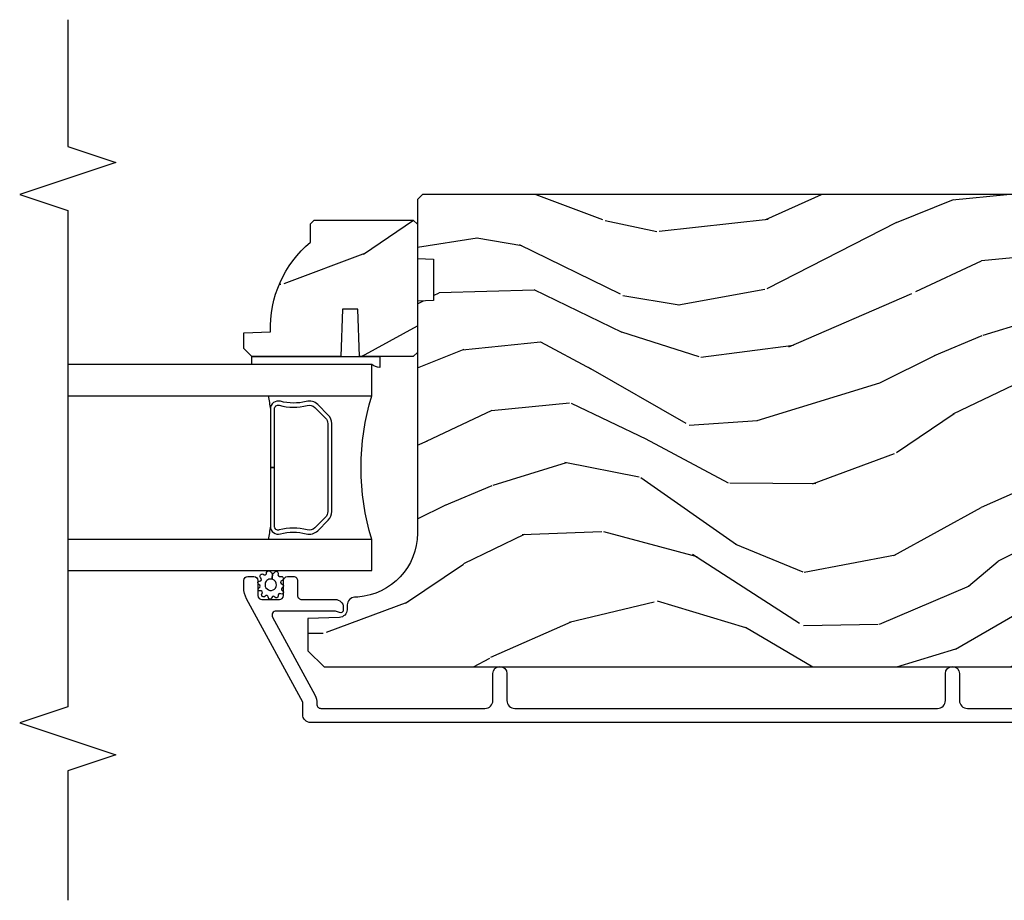
# Model space of a CAD drawing. Units: inches. Extents: x 3 to 136, y 1 to 112.
# Drawn here: x 51 to 54, y 87 to 91 of the extents above; entities that cross this region are included whole.
import ezdxf

# ---------------------------------------------------------------- set-up
doc = ezdxf.new("R2010")
doc.units = ezdxf.units.IN
doc.header["$MEASUREMENT"] = 0
for name, color, linetype in [('ZP-ANNO-MARK', 9, 'Continuous'), ('ZP-SECT-ALUM', 63, 'Continuous'), ('ZP-SECT-GLAS', 153, 'Continuous'), ('ZP-SECT-SEAL', 8, 'Continuous'), ('ZP-SECT-WDHA', 11, 'Continuous'), ('ZP-SECT-WOOD', 104, 'Continuous'), ('ZP-SECT-WSTP', 40, 'Continuous')]:
    doc.layers.add(name, color=color, linetype=linetype)

# ---------------------------------------------------------------- blocks, each defined once
blk = doc.blocks.new('CS AS RES C SD PT (13-16 IG) F J O')
at = {"layer": 'ZP-SECT-WDHA'}
h = blk.add_hatch(dxfattribs=at)
h.set_pattern_fill('WOOD3', color=256, scale=2, angle=73, style=0, pattern_type=2)
h.set_pattern_definition([(68.23640000000003, (5.164547172214384, -3.800254126429166), (-8.34477137446781, -20.45396798290167), [0.240832, -23.842358]), (84.3099, (5.253842476467184, -3.576588419092495), (0.42636909446815, 8.235181511295936), [0.305942, -9.892097999999999]), (118, (5.284175702526113, -3.272154690020219), (-1.91261010378108, 0.5847435903937088), [0.226274, -2.602152]), (119.8476, (5.177946414327721, -3.072366456310498), (-20.50272857977592, 35.54768828883149), [0.4386339999999989, -43.42478999999986]), (85.9946, (4.959640403836374, -2.691916084010309), (-1.437476743240215, -18.38297247813529), [0.2668339999999989, -26.41649399999993]), (73, (4.97827876170652, -2.425734545176557), (-1.327866102480597, 2.497352921371545), [0.5, -1.5]), (63.53769999999998, (5.124464614067847, -1.947582167195037), (-4.836323452587552, -8.978306718050995), [0.24331, -11.922214]), (67.28939999999999, (4.648142603994415, -3.642373405878889), (-7.175302374271586, -16.6287403265194), [0.200998, -19.898754]), (73, (4.725743040058092, -3.456959888780737), (-1.327866102480597, 2.497352921371545), [0.3, -1.7]), (101.3008, (4.813454551475047, -3.170068461991828), (-5.043499394239715, 24.54716094300748), [0.295296, -29.23435]), (125.125, (4.755588528868088, -2.880497186780254), (7.224071108844608, -10.57415813511433), [0.45607, -22.347438]), (112.2894, (4.493182894043798, -2.507478041410419), (-6.054586024953074, 14.3993751268171), [0.284253999999999, -28.14108799999993]), (79.3402, (4.385369813009333, -2.24446408824846), (2.76533439438243, 15.88561928555968), [0.362216, -17.748554]), (61.11129999999999, (4.452371436471026, -1.888499507912854), (-13.92425483963839, -25.02229161617255), [0.38833, -38.444646]), (66.29019999999998, (4.055233655297229, -3.461102948950792), (7.17528907757296, 16.62874768410003), [0.342344, -33.89214]), (76.3665, (4.192892225141463, -3.147654200112271), (7.443263674111081, 31.18650071420278), [0.340588, -33.718186]), (106.6901, (4.273172509628012, -2.816663148990383), (0.7431255040166724, -4.409962367830815), [0.360556, -6.850548]), (120.4896, (4.169623069852264, -2.471297381256925), (-15.19129255384614, 25.55825994297176), [0.325576, -32.232064]), (87.93140000000001, (4.00443170346, -2.190741125811602), (0.6943551067665528, 22.79293410148564), [0.310484, -30.737866]), (73, (4.015638834399851, -1.880459962644871), (-1.327866102480597, 2.497352921371545), [0.24, -1.76]), (60.00539999999998, (4.085808043533348, -1.650946821213743), (9.087905524651106, 16.04400167334359), [0.266834, -26.416494]), (73, (5.670961246169895, -3.306751557337815), (-1.327866102480597, 2.497352921371545), [0, -2]), (296.1524000000001, (5.465933896703405, -2.951274714251348), (-18.00538888531858, 36.87554735843706), [0.438634, -43.42479]), (279.5651, (3.746656866054877, -2.760260338130863), (1.327869099233074, -2.497352076502219), [0.1788859999999994, -4.293249999999982]), (261.1301, (3.776381773776279, -2.936658835462769), (-1.595852046107206, -12.0603996767767), [0.282842, -13.859292]), (229.8014, (3.732769886692495, -3.216119035321327), (-6.748938448303024, -8.393559450670804), [0.152316, -15.07923]), (99.56509999999996, (5.465933896703405, -2.951274714251348), (-1.327869099233074, 2.497352076502219), [0.2236059999999999, -4.248529999999999]), (79.7098, (5.428777762051595, -2.730776592586466), (-3.350093459302556, -17.79822734718652), [0.342344, -33.89214]), (62.87529999999996, (5.489931951418839, -2.393938107370126), (15.67848221527704, 30.76012413734089), [0.568858, -56.31699200000001]), (62.69520000000001, (5.374934218526278, -3.864575901468172), (5.421060729349783, 10.89091849633435), [0.223606, -22.137072]), (88.5241, (5.477508183803707, -3.66588372334521), (-0.6943538178398221, -22.79293551970828), [0.37363, -36.989452]), (115.8789, (5.4871315219076, -3.292376840726245), (15.34964888471387, -31.88084594068392), [0.3821, -37.827846]), (107.6952, (5.320356362679718, -2.948594865828682), (-7.540852312839225, 23.21929303946757), [0.316228, -31.306548]), (82.4623, (5.22423814983415, -2.647328722428202), (1.01111154669365, 10.14779136076372), [0.364966, -11.80056]), (66.41809999999998, (5.272113678176652, -2.285516707998145), (-13.76583238823937, -31.34488541092399), [0.52345, -51.82156]), (64.86989999999992, (4.896781840544804, -3.718390049106802), (-5.421068605812717, -10.89091361125097), [0.282842, -13.859292]), (84.3099, (5.016898108105693, -3.462319585626062), (0.42636909446815, 8.235181511295936), [0.305942, -9.892097999999999]), (115.5104, (5.047231334164621, -3.157885856553786), (12.69389479119331, -26.88614988798455), [0.325576, -32.232064]), (118, (4.907013496986224, -2.864050940083658), (-1.91261010378108, 0.5847435903937088), [0.367696, -2.460732]), (90.35399999999976, (4.73439090366378, -2.539395060305353), (0.04876202922805728, -27.20289793979688), [0.335262, -33.190848]), (69.63350000000003, (4.732319373578775, -2.204140367924911), (-11.26852463519538, -30.01700107381327), [0.340588, -33.718186]), (55.89729999999997, (4.850851848303705, -1.884844184991934), (11.58525502309056, 17.37187083675603), [0.27203, -26.930912]), (64.2538, (4.418629462563217, -3.572204196745432), (6.005821017315288, 12.80351945054413), [0.263058, -26.042834]), (87.93140000000001, (4.532898296029657, -3.335259828383954), (0.6943551067665528, 22.79293410148564), [0.310484, -30.737866]), (105.0054, (4.544105426969395, -3.024978665217226), (2.814114219735262, -11.31727641611973), [0.37736, -18.490604]), (122.8991, (4.446403421288096, -2.660486802364506), (18.43175097613515, -28.64036637139408), [0.49679, -49.18218]), (88.94539999999999, (4.176566559533399, -2.243368032661692), (-0.4263644116476313, -8.235181634652655), [0.291204, -14.269016]), (66.99100000000001, (4.181926256378688, -1.952212964614226), (7.760042155334039, 18.54135163249375), [0.3821, -37.827846]), (49.80139999999996, (4.331279694411933, -1.600512025537181), (6.748938448303026, 8.393559450670802), [0.152316, -15.07923]), (63.53769999999998, (3.844846608985449, -3.396781173911791), (-4.836323452587552, -8.978306718050995), [0.24331, -11.922214]), (83.00800000000001, (3.953268008357441, -3.178962900669571), (2.606951578708771, 22.20819262847393), [0.345254, -34.1801]), (110.4054, (3.995296102605266, -2.836276981358775), (-11.52445423798903, 30.71134915766887), [0.428018, -42.37385]), (102.0546, (5.758672757586737, -3.019860130548906), (-3.557234008732982, 15.72724097270063), [0.205912, -20.385348]), (83.7843, (5.715669188840479, -2.818488104003286), (-3.618064673815971, -32.35598179133584), [0.4275519999999989, -42.32756599999986]), (65.87499999999999, (5.761960924347022, -2.393450370120991), (-6.00581031409047, -12.80352490518391), [0.4837359999999999, -15.64078])])
edge = h.paths.add_edge_path()
edge.add_line((4.627817451906822, -4.822047381466881), (4.466393781201759, -4.822047381466859))
edge.add_line((4.466393781201759, -4.822047381466859), (4.464211233108472, -4.884547381467272))
edge.add_line((4.464211233108472, -4.884547381467272), (3.558352807670417, -4.884547381467243))
edge.add_arc((3.558352807670417, -5.134547381467247), 0.2500000000000036, 89.99999999999736, 175.9999999999505)
edge.add_line((3.308961795105461, -5.117108263031), (3.308082316509626, -5.12968539290797))
edge.add_arc((3.27715783095158, -5.127522942221916), 0.03099999999996653, 271.99999999961585, 356.0000000000214, ccw=False)
edge.add_line((3.278239715349173, -5.158504057859481), (3.259436373882636, -5.159160685012321))
edge.add_arc((3.260518258280115, -5.190141800649847), 0.03099999999992311, 91.99999999942807, 178.0000000001022)
edge.add_line((3.229537142642585, -5.189059916252127), (3.225247472393676, -5.311899999999909))
edge.add_line((3.225247472393676, -5.311899999999909), (3.099000000000046, -5.311899999999888))
edge.add_line((3.099000000000046, -5.311899999999888), (3.036000000000058, -5.248899999999786))
edge.add_line((3.036000000000058, -5.248899999999786), (3.036000000000172, -1.329752146434124))
edge.add_line((3.036000000000172, -1.329752146434124), (3.051000000000158, -1.314752146434181))
edge.add_line((3.051000000000158, -1.314752146434181), (3.23544277488304, -1.314752146434252))
edge.add_line((3.23544277488304, -1.314752146434252), (3.249673765832995, -1.328983137384284))
edge.add_line((3.249673765832995, -1.328983137384284), (3.257000000000062, -1.538779034604424))
edge.add_arc((3.304500000000075, -1.537120298053576), 0.0475289533542082, 181.9999999999871, 357.9999999999529)
edge.add_line((3.352000000000089, -1.538779034604474), (3.369297986124934, -1.043429522648374))
edge.add_arc((3.41427057334073, -1.044999999999959), 0.04499999999993615, 89.99999999992878, 178.0000000000345, ccw=False)
edge.add_line((3.414270573340787, -1.000000000000021), (3.581578423609926, -1.000000000000021))
edge.add_line((3.581578423609926, -1.000000000000021), (3.603450589491445, -1.250000000000362))
edge.add_line((3.603450589491445, -1.250000000000362), (4.287450589491414, -1.250000000000362))
edge.add_line((4.287450589491414, -1.250000000000362), (4.309322755373046, -1.000000000000021))
edge.add_line((4.309322755373046, -1.000000000000021), (4.858450589490985, -1))
edge.add_line((4.858450589490985, -1), (4.879999999999995, -1.021549410509031))
edge.add_line((4.879999999999995, -1.021549410509031), (4.879999999999995, -4.8645473814674))
edge.add_line((4.879999999999995, -4.8645473814674), (4.8599999999999, -4.884547381467222))
edge.add_line((4.8599999999999, -4.884547381467222), (4.630000000000109, -4.884547381467222))
edge.add_line((4.630000000000109, -4.884547381467222), (4.627817451906822, -4.822047381466881))
h = blk.add_hatch(dxfattribs=at)
h.set_pattern_fill('WOOD3', color=256, scale=2, angle=73, style=0, pattern_type=2)
h.set_pattern_definition([(68.23640000000003, (6.526714400103288, -3.964956837874489), (-8.34477137446781, -20.45396798290167), [0.240832, -23.842358]), (84.3099, (6.616009704355974, -3.741291130537817), (0.42636909446815, 8.235181511295936), [0.305942, -9.892097999999999]), (118, (6.646342930415017, -3.436857401465542), (-1.91261010378108, 0.5847435903937088), [0.226274, -2.602152]), (119.8476, (6.540113642216625, -3.23706916775582), (-20.50272857977592, 35.54768828883149), [0.4386339999999989, -43.42478999999985]), (85.9946, (6.321807631725164, -2.856618795455631), (-1.437476743240215, -18.38297247813529), [0.2668339999999988, -26.41649399999993]), (73, (6.34044598959531, -2.590437256621879), (-1.327866102480597, 2.497352921371545), [0.5, -1.5]), (63.53769999999998, (6.486631841956637, -2.112284878640359), (-4.836323452587552, -8.978306718050995), [0.24331, -11.922214]), (67.28939999999999, (6.010309831883205, -3.807076117324211), (-7.175302374271586, -16.6287403265194), [0.200998, -19.898754]), (73, (6.087910267946995, -3.62166260022606), (-1.327866102480597, 2.497352921371545), [0.3, -1.7]), (101.3008, (6.175621779363837, -3.334771173437151), (-5.043499394239715, 24.54716094300748), [0.295296, -29.23435]), (125.125, (6.117755756756992, -3.045199898225576), (7.224071108844608, -10.57415813511433), [0.45607, -22.347438]), (112.2894, (5.855350121932588, -2.672180752855741), (-6.054586024953074, 14.3993751268171), [0.2842539999999989, -28.14108799999993]), (79.3402, (5.747537040898237, -2.409166799693782), (2.76533439438243, 15.88561928555968), [0.362216, -17.748554]), (61.11129999999999, (5.814538664359929, -2.053202219358177), (-13.92425483963839, -25.02229161617255), [0.38833, -38.444646]), (66.29019999999998, (5.417400883186133, -3.625805660396114), (7.17528907757296, 16.62874768410003), [0.342344, -33.89214]), (76.3665, (5.555059453030367, -3.312356911557593), (7.443263674111081, 31.18650071420278), [0.340588, -33.718186]), (106.6901, (5.635339737516802, -2.981365860435705), (0.7431255040166724, -4.409962367830815), [0.360556, -6.850548]), (120.4896, (5.531790297741054, -2.636000092702247), (-15.19129255384614, 25.55825994297176), [0.325576, -32.232064]), (87.93140000000001, (5.366598931348904, -2.355443837256924), (0.6943551067665528, 22.79293410148564), [0.310484, -30.737866]), (73, (5.377806062288641, -2.045162674090193), (-1.327866102480597, 2.497352921371545), [0.24, -1.76]), (60.00539999999998, (5.447975271422138, -1.815649532659066), (9.087905524651106, 16.04400167334359), [0.266834, -26.416494]), (73, (7.033128474058799, -3.471454268783138), (-1.327866102480597, 2.497352921371545), [0, -2]), (296.1524000000001, (6.828101124592195, -3.11597742569667), (-18.00538888531858, 36.87554735843706), [0.438634, -43.42479]), (279.5651, (5.108824093943781, -2.924963049576185), (1.327869099233074, -2.497352076502219), [0.1788859999999994, -4.293249999999981]), (261.1301, (5.138549001665183, -3.101361546908091), (-1.595852046107206, -12.0603996767767), [0.282842, -13.859292]), (229.8014, (5.094937114581285, -3.380821746766649), (-6.748938448303024, -8.393559450670804), [0.152316, -15.07923]), (99.56509999999996, (6.828101124592195, -3.11597742569667), (-1.327869099233074, 2.497352076502219), [0.2236059999999999, -4.248529999999999]), (79.7098, (6.790944989940499, -2.895479304031788), (-3.350093459302556, -17.79822734718652), [0.342344, -33.89214]), (62.87529999999996, (6.852099179307629, -2.558640818815448), (15.67848221527704, 30.76012413734089), [0.568858, -56.31699200000001]), (62.69520000000001, (6.737101446415068, -4.029278612913494), (5.421060729349783, 10.89091849633435), [0.223606, -22.137072]), (88.5241, (6.83967541169261, -3.830586434790533), (-0.6943538178398221, -22.79293551970828), [0.37363, -36.989452]), (115.8789, (6.849298749796503, -3.457079552171567), (15.34964888471387, -31.88084594068392), [0.3821, -37.827846]), (107.6952, (6.682523590568508, -3.113297577274004), (-7.540852312839225, 23.21929303946757), [0.316228, -31.306548]), (82.4623, (6.586405377723054, -2.812031433873525), (1.01111154669365, 10.14779136076372), [0.364966, -11.80056]), (66.41809999999998, (6.634280906065442, -2.450219419443467), (-13.76583238823937, -31.34488541092399), [0.52345, -51.82156]), (64.86989999999992, (6.258949068433594, -3.883092760552124), (-5.421068605812717, -10.89091361125097), [0.282842, -13.859292]), (84.3099, (6.379065335994483, -3.627022297071385), (0.42636909446815, 8.235181511295936), [0.305942, -9.892097999999999]), (115.5104, (6.409398562053525, -3.322588567999109), (12.69389479119331, -26.88614988798455), [0.325576, -32.232064]), (118, (6.269180724875127, -3.02875365152898), (-1.91261010378108, 0.5847435903937088), [0.367696, -2.460732]), (90.35399999999974, (6.09655813155257, -2.704097771750675), (0.04876202922805728, -27.20289793979688), [0.335262, -33.190848]), (69.63350000000003, (6.094486601467565, -2.368843079370233), (-11.26852463519538, -30.01700107381327), [0.340588, -33.718186]), (55.89729999999997, (6.213019076192609, -2.049546896437256), (11.58525502309056, 17.37187083675603), [0.27203, -26.930912]), (64.2538, (5.780796690452121, -3.736906908190754), (6.005821017315288, 12.80351945054413), [0.263058, -26.042834]), (87.93140000000001, (5.895065523918561, -3.499962539829276), (0.6943551067665528, 22.79293410148564), [0.310484, -30.737866]), (105.0054, (5.906272654858299, -3.189681376662545), (2.814114219735262, -11.31727641611973), [0.37736, -18.490604]), (122.8991, (5.808570649176886, -2.825189513809828), (18.43175097613515, -28.64036637139408), [0.49679, -49.18218]), (88.94539999999999, (5.538733787422302, -2.408070744107015), (-0.4263644116476313, -8.235181634652655), [0.291204, -14.269016]), (66.99100000000001, (5.544093484267592, -2.116915676059548), (7.760042155334039, 18.54135163249375), [0.3821, -37.827846]), (49.80139999999996, (5.693446922300723, -1.765214736982504), (6.748938448303026, 8.393559450670802), [0.152316, -15.07923]), (63.53769999999998, (5.207013836874239, -3.561483885357113), (-4.836323452587552, -8.978306718050995), [0.24331, -11.922214]), (83.00800000000001, (5.31543523624623, -3.343665612114894), (2.606951578708771, 22.20819262847393), [0.345254, -34.1801]), (110.4054, (5.35746333049417, -3.000979692804098), (-11.52445423798903, 30.71134915766887), [0.428018, -42.37385]), (102.0546, (7.120839985475641, -3.184562841994229), (-3.557234008732982, 15.72724097270063), [0.205912, -20.385348]), (83.7843, (7.077836416729383, -2.983190815448609), (-3.618064673815971, -32.35598179133584), [0.4275519999999989, -42.32756599999985]), (65.87499999999999, (7.124128152235926, -2.558153081566314), (-6.00581031409047, -12.80352490518391), [0.4837359999999999, -15.64078])])
edge = h.paths.add_edge_path()
edge.add_line((4.779999999999859, -4.900547381467259), (4.763999999999896, -4.884547381467264))
edge.add_line((4.763999999999896, -4.884547381467264), (4.263999999999896, -4.884547381467264))
edge.add_line((4.263999999999896, -4.884547381467264), (4.247999999999934, -4.90054738146727))
edge.add_line((4.247999999999934, -4.90054738146727), (4.247999999999934, -5.110347381467271))
edge.add_line((4.247999999999934, -5.110347381467271), (4.432999999999879, -5.116807723823243))
edge.add_line((4.432999999999879, -5.116807723823243), (4.432999999999879, -5.176887039111293))
edge.add_line((4.432999999999879, -5.176887039111293), (4.247999999999934, -5.183347381467264))
edge.add_line((4.247999999999934, -5.183347381467264), (4.247999999999934, -5.531547381467263))
edge.add_line((4.247999999999934, -5.531547381467263), (4.278999999999883, -5.562547381467269))
edge.add_line((4.278999999999883, -5.562547381467269), (4.339958834165145, -5.562547381467269))
edge.add_line((4.339958834165145, -5.562547381467269), (4.343599999999924, -5.45827803437653))
edge.add_arc((4.358958238949469, -5.020547381467203), 0.4380000000000658, 267.9905417948275, 319.9215699717059)
edge.add_line((4.694099999999935, -5.302547381467264), (4.764999999999873, -5.302547381467264))
edge.add_line((4.764999999999873, -5.302547381467264), (4.779999999999859, -5.28754738146727))
edge.add_line((4.779999999999859, -5.28754738146727), (4.779999999999859, -4.900547381467259))
at = {"layer": 'ZP-SECT-ALUM'}
blk.add_lwpolyline([(2.8190493568992, -1.062047327857755), (2.8190493568992, -5.3015289645422, 0.4142135623730994), (2.850049356899262, -5.332528964542234), (2.898517765740507, -5.332528964542206), (3.302037869285869, -5.551622504681632, 0.1265290833248795), (3.344982157708955, -5.562528964541968), (3.373816886136467, -5.562528964542196, 0.4002267466369389), (3.38904935689925, -5.546547384555595), (3.38904935689925, -5.523528964542209, 0.4142135623731764), (3.37304935689923, -5.507528964542132), (3.315049356899294, -5.507528964542132, -0.41421356237316), (3.299049356899218, -5.491528964542056), (3.299049356899275, -5.423528964542299, -0.4142135623729649), (3.315049356899294, -5.407528964542223), (3.37304935689923, -5.407528964542223, 0.4142135623727373), (3.38904935689925, -5.391528964542147), (3.389049356899307, -5.368528964542236, 0.4142135623735421), (3.373049356899287, -5.352528964542159), (3.31513044343842, -5.352528964542387, -0.4142135623742007), (3.299130443438287, -5.33652896454231), (3.29913044343823, -5.205528964542054, 0.430940139676261), (3.268630497108916, -5.173961751582794), (3.257549464118256, -5.173961751582794, 0.3755323853495628), (3.247564850699519, -5.183407229375092, 0.125958113842261), (3.249702431141372, -5.193218409511815, -0.1074417295832281), (3.254130443499321, -5.208299122115903), (3.254130443499378, -5.436133187737767, -0.568656350921898), (3.230495903335168, -5.450194261540389), (2.926993408691487, -5.285405852218588, 0.1438473177812986), (2.891217383139747, -5.277486277597149, -0.4357788611296528), (2.874049410510565, -5.26152896454397), (2.874049410510565, -4.62102896454013, -0.4142135623730951), (2.905049410508809, -4.590028964541915), (3.010049410508941, -4.590028964541943, 1), (3.010049410508941, -4.535028964541908), (2.905049410508923, -4.535028964541908, -0.4142135623730867), (2.874049410508746, -4.504028964541732), (2.87404941050886, -2.854047381467126, -0.414213562373095), (2.905049410508809, -2.823047381467148), (3.010049410508827, -2.823047381467148, 1), (3.010049410508827, -2.768047381467085), (2.905049410508809, -2.768047381467085, -0.4142135623730931), (2.874049410508633, -2.737047381466908), (2.874049410508746, -1.82454738146717, -0.4142135623731077)], format="xyb", dxfattribs=at)
blk.add_lwpolyline([(4.018886509994218, -5.23247675109922), (4.060249031883814, -5.273839272988759, -0.2671963934520959), (4.072415087289755, -5.318989767260057, 0.1325309936258401), (4.072871258658779, -5.419536590285183, -0.4950936890984973), (4.042978401515711, -5.458747381467326), (3.813978401515669, -5.458747381467326), (3.813978401515669, -5.442747381467306), (4.042978401515711, -5.442747381467306, 0.4950936890994218), (4.057442687229923, -5.423774417992085, -0.1325309936258135), (4.056948698545511, -5.31489210704779, 0.26719639345194), (4.048935323384967, -5.285152981487776), (4.007572801495371, -5.243790459598181, 0.1989123673794252), (3.985740879626064, -5.234747381467336), (3.642215923405274, -5.234747381467329, 0.1989123673787996), (3.620384001536422, -5.243790459598173), (3.579021479646599, -5.285152981487826, 0.2671963934517173), (3.571008104486054, -5.314892107047839, -0.1325309936258374), (3.570514115801416, -5.423774417992135, 0.4950936890981389), (3.584978401515855, -5.442747381467299), (3.813978401515669, -5.442747381467306), (3.813978401515669, -5.458747381467326), (3.584978401515855, -5.458747381467319, -0.4950936890979057), (3.555085544373014, -5.419536590285176, 0.1325309936258912), (3.555541715742038, -5.318989767260049, -0.2671963934517766), (3.567707771147752, -5.273839272988809), (3.609070293037348, -5.232476751099213, -0.1989123673794679), (3.642215923405274, -5.218747381467367), (3.985740879626064, -5.218747381467317, -0.1989123673798845)], format="xyb", close=True, dxfattribs=at)
at = {"layer": 'ZP-SECT-GLAS'}
for points in [[(3.411999999997761, -6.25), (3.411999999997761, -5.062547381467297), (3.533999999997604, -5.062547381467326), (3.533999999997604, -6.25)], [(4.093999999997777, -6.25), (4.09399999999755, -5.062547381467304), (4.215999999997621, -5.062547381467304), (4.215999999997621, -5.062547381467304), (4.215999999997848, -6.25)]]:
    blk.add_lwpolyline(points, dxfattribs=at)
at = {"layer": 'ZP-SECT-SEAL'}
for centre, radius, start, end in [((3.813999999997577, -4.154400596987408), 0.9503318273956829, 252.8644125533648, 287.1355874466352), ((3.813999999997577, -7.08631758877754), 1.643570207310217, 98.00122420101093, 99.80703079154513), ((3.813999999997577, -7.08631758877754), 1.643570207310217, 80.19296920844164, 81.9987757989891)]:
    blk.add_arc(centre, radius, start, end, dxfattribs=at)
at = {"layer": 'ZP-SECT-WOOD'}
blk.add_lwpolyline([(4.879999999999995, -1.021549410509031), (4.879999999999995, -4.8645473814674), (4.8599999999999, -4.884547381467222), (4.630000000000109, -4.884547381467222), (4.627817451906822, -4.822047381466881), (4.466393781201759, -4.822047381466859), (4.464211233108472, -4.884547381467272), (3.558352807670417, -4.884547381467243, 0.393910475614706), (3.308961795105461, -5.117108263031), (3.308082316509626, -5.12968539290797, -0.3838640350374479), (3.278239715349173, -5.158504057859481), (3.259436373882636, -5.159160685012321, 0.3939104756183386), (3.229537142642585, -5.189059916252127), (3.225247472393676, -5.311899999999909), (3.099000000000046, -5.311899999999888), (3.036000000000058, -5.248899999999786), (3.036000000000172, -1.329752146434124)], format="xyb", dxfattribs=at)
blk.add_lwpolyline([(4.779999999999859, -4.900547381467259), (4.763999999999896, -4.884547381467264), (4.263999999999896, -4.884547381467264), (4.247999999999934, -4.90054738146727), (4.247999999999934, -5.110347381467271), (4.432999999999879, -5.116807723823243), (4.432999999999879, -5.176887039111293), (4.247999999999934, -5.183347381467264), (4.247999999999934, -5.531547381467263), (4.278999999999883, -5.562547381467269), (4.339958834165145, -5.562547381467269), (4.343599999999924, -5.45827803437653, 0.230551226310096), (4.694099999999935, -5.302547381467264), (4.764999999999873, -5.302547381467264), (4.779999999999859, -5.28754738146727)], format="xyb", close=True, dxfattribs=at)
at = {"layer": 'ZP-SECT-WSTP'}
for points in [[(4.247999999999934, -5.031547381467256), (4.204366087763447, -5.031547381467256, 0.1253229639557892), (4.215999999997621, -5.062547381467304), (4.215999999997621, -5.531547381467263), (4.247999999999934, -5.531547381467263)], [(3.389131066213713, -5.418531361429523, 0.9980675435025596), (3.373895855943601, -5.413021379950862, -0.8534184248101869), (3.359045187074798, -5.41233895215322, 0.6399293068450586), (3.345503238031142, -5.411372194756069, -0.643082605013537), (3.333803644992126, -5.412576728378917, 1.049306929556116), (3.320705641696287, -5.418135739936044, -0.7205507639309261), (3.313059177078666, -5.428853798147064, 0.8552446995240095), (3.308394141383277, -5.441093720954876, -0.7818414224796746), (3.306766979124717, -5.4525238140035, 1.019807828934634), (3.309039279753145, -5.466998272145434, -0.7186190943085429), (3.312379995788336, -5.47862524717234, 0.9726538670759445), (3.320946942161308, -5.49170543242043, -0.8150785519462243), (3.332641250487086, -5.499241068652509, 0.8949249086572966), (3.344358909534549, -5.503926329517583, -0.6880763285883734), (3.35785981756726, -5.503461872419876, 0.7794047659896679), (3.371162314136882, -5.501172888455983, -0.7724907902968856), (3.385051861963348, -5.497272142845844, 0.8177065671801763), (3.397985171376243, -5.486999330719517, -0.7284666553849466), (3.4041185423215, -5.47344854026997, 0.6666215027705858), (3.40636324856141, -5.456793993606464, -0.2425094325530384), (3.401979163747171, -5.449912689543201), (3.378269583664718, -5.451608095474305, -0.4295444380000292), (3.36285986460856, -5.478605356374849, -1.107247749904658), (3.355621364648899, -5.434729529118147, -0.3592172702602973), (3.378269583664718, -5.451608095474305), (3.401979163747171, -5.449912689543201, -0.2471832553769367), (3.405158942280903, -5.44224755345724, 0.9393297076269451), (3.399750540641304, -5.428818977774353, -0.5978655864500195)]]:
    blk.add_lwpolyline(points, format="xyb", close=True, dxfattribs=at)

msp = doc.modelspace()

# ---------------------------------------------------------------- linework, layer by layer
at = {"layer": 'ZP-ANNO-MARK'}
msp.add_lwpolyline([(50.74999999999977, 90.5625), (50.74999999999977, 90.06749999999987), (50.93749999999977, 90.00499999999987), (50.56249999999977, 89.87999999999987), (50.74999999999977, 89.81749999999987), (50.74999999999977, 87.88049999999726), (50.56249999999977, 87.81799999999726), (50.93749999999977, 87.69299999999726), (50.74999999999977, 87.63049999999726), (50.74999999999977, 87.125)], dxfattribs=at)

# ---------------------------------------------------------------- block references
at = {"yscale": -1, "rotation": 90}
msp.add_blockref('CS AS RES C SD PT (13-16 IG) F J O', (56.99999999999977, 85), dxfattribs=at)

doc.saveas('drawing.dxf')
